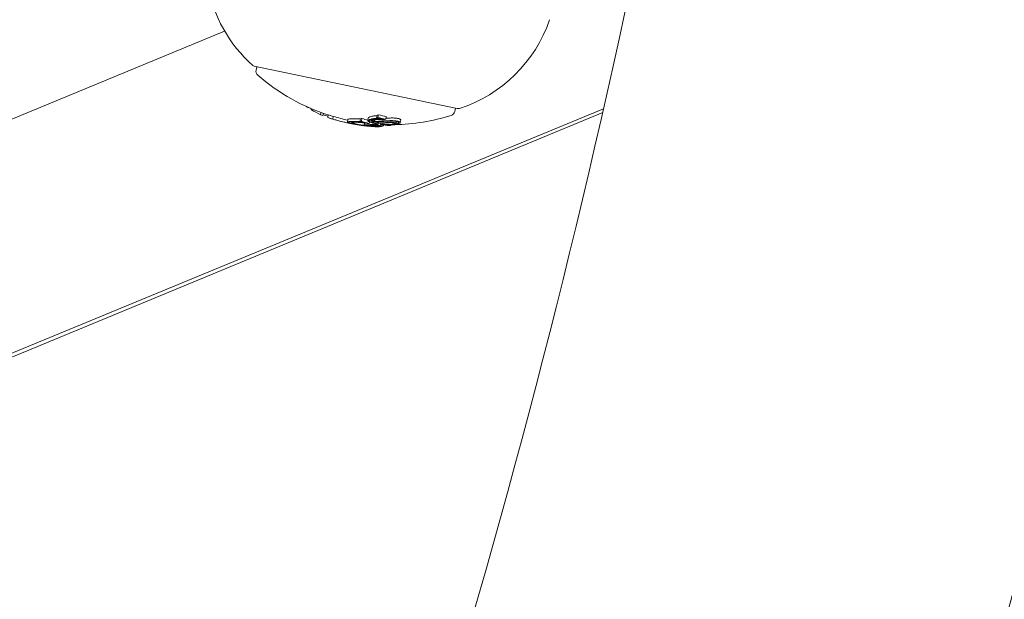
# Model space of a CAD drawing. Units: millimetres. Extents: x -2084 to 6500, y -3183 to 4618.
# Drawn here: x 2127 to 2199, y 319 to 361 of the extents above; entities that cross this region are included whole.
import ezdxf

# ---------------------------------------------------------------- set-up
doc = ezdxf.new("R2010")
doc.units = ezdxf.units.MM
doc.header["$LTSCALE"] = 0.2
doc.header["$MEASUREMENT"] = 0
doc.header["$PDMODE"] = 1
doc.layers.add('HAGS-Dim Plan', color=7, linetype='Continuous', lineweight=100)
doc.layers.add('HAGS-Plan', color=7, linetype='Continuous')
doc.styles.get("Standard").update_dxf_attribs({"font": 'g13f12d.shx', "height": 300})
doc.dimstyles.new('HAGS - Dim Plan', dxfattribs={"dimtxt": 300, "dimasz": 200, "dimexe": 0.18, "dimexo": 0.0625, "dimgap": 150, "dimtad": 0, "dimlfac": 0.001, "dimrnd": 0.05, "dimzin": 1, "dimdsep": 46, "dimtxsty": 'Standard', "dimblk": 'HAGS - Dim Plan arrow', "dimcen": 0.1, "dimse1": 1, "dimse2": 1, "dimclrd": 1, "dimadec": 0, "dimazin": 0, "dimtfac": 1, "dimtofl": 0, "dimtmove": 0, "dimatfit": 3, "dimfxl": 1, "dimtolj": 1, "dimtzin": 0, "dimarcsym": 0})

# ---------------------------------------------------------------- blocks, each defined once
blk = doc.blocks.new('HAGS - Dim Plan arrow')
at = {"color": 1, "lineweight": 0}
blk.add_lwpolyline([(0, 0, 0, 0.35, 0), (-1, 0, 0.015, 0.015, 0)], format="xyseb", dxfattribs=at)
blk = doc.blocks.new('*D7')
at = {"layer": 'Defpoints', "color": 0, "transparency": 16777216}
for p in [(1500, 3474), (1500, -2474), (6302.645, -2474)]:
    blk.add_point(p, dxfattribs=at)
at = {"layer": 'HAGS-Dim Plan', "color": 1, "lineweight": -2, "transparency": 16777216}
for p, q in [((6302.645, 3274), (6302.645, 1105.961)), ((6302.645, -2274), (6302.645, -105.961))]:
    blk.add_line(p, q, dxfattribs=at)
at = {"layer": 'HAGS-Dim Plan', "color": 1, "lineweight": -2, "transparency": 16777216, "xscale": 200, "yscale": 200, "zscale": 200}
for p, rotation in [((6302.645, 3474), 90), ((6302.645, -2474), 270)]:
    blk.add_blockref('HAGS - Dim Plan arrow', p, dxfattribs=dict(at, rotation=rotation))
at = {"layer": 'HAGS-Dim Plan', "color": 0, "transparency": 16777216, "insert": (6302.645, 500), "char_height": 300, "attachment_point": 5, "rotation": 90}
blk.add_mtext('\\A1;5.95m', dxfattribs=at)

msp = doc.modelspace()

# ---------------------------------------------------------------- linework, layer by layer
at = {"layer": 'HAGS-Plan', "lineweight": 0}
for p, q in [((2048.062, 321.861), (2141.723, 360.522)), ((2143.901, 357.935), (2158.923, 354.81)), ((2144.097, 357.894), (2144.045, 357.642)), ((2093.88, 323.464), (2169.732, 354.774)), ((2169.673, 354.515), (2094.123, 323.221)), ((2147.885, 354.901), (2147.88, 354.877)), ((2148.065, 354.823), (2148.065, 354.821)), ((2148.127, 354.796), (2148.112, 354.724)), ((2148.839, 354.515), (2148.804, 354.349)), ((2158.783, 354.839), (2158.73, 354.587)), ((2158.923, 354.81), (2158.978, 354.799)), ((2149.022, 354.45), (2148.989, 354.293)), ((2149.382, 354.328), (2149.342, 354.133)), ((2149.755, 354.219), (2149.714, 354.023)), ((2149.723, 354.017), (2149.723, 354.016)), ((2150.833, 354.002), (2150.792, 353.806)), ((2151.115, 353.821), (2151.106, 353.779)), ((2151.762, 354.051), (2151.721, 353.855)), ((2151.872, 354.062), (2151.831, 353.866)), ((2151.837, 353.834), (2151.836, 353.831)), ((2152.343, 354.104), (2152.302, 353.908)), ((2152.429, 353.806), (2152.408, 353.707)), ((2152.569, 353.982), (2152.555, 353.919)), ((2152.578, 354.03), (2152.578, 354.03)), ((2152.663, 353.917), (2152.659, 353.902)), ((2152.837, 353.981), (2152.812, 353.86)), ((2152.998, 354.305), (2152.957, 354.109)), ((2153.099, 354.336), (2153.058, 354.141)), ((2153.072, 354.096), (2153.072, 354.092)), ((2153.447, 354.011), (2153.444, 353.997)), ((2153.671, 354.206), (2153.631, 354.01)), ((2153.75, 353.87), (2153.728, 353.769)), ((2154.401, 353.855), (2154.376, 353.738)), ((2154.425, 353.85), (2154.395, 353.706)), ((2154.742, 353.959), (2154.701, 353.763)), ((2152.002, 353.536), (2152.002, 353.535)), ((2152.07, 353.727), (2152.045, 353.606)), ((2152.045, 353.606), (2152.047, 353.606)), ((2152.216, 353.591), (2152.215, 353.585)), ((2152.233, 353.727), (2152.231, 353.717)), ((2152.72, 353.621), (2152.707, 353.555)), ((2152.833, 353.634), (2152.829, 353.612)), ((2152.867, 353.724), (2152.854, 353.663)), ((2152.937, 353.608), (2152.936, 353.601)), ((2153.062, 353.715), (2153.044, 353.626)), ((2153.123, 353.547), (2153.112, 353.495)), ((2153.275, 353.719), (2153.253, 353.615)), ((2153.425, 353.725), (2153.408, 353.64)), ((2153.469, 353.587), (2153.455, 353.517)), ((2153.895, 353.603), (2153.886, 353.562)), ((2153.898, 353.603), (2153.891, 353.57)), ((2153.902, 353.621), (2153.902, 353.621)), ((2154.044, 353.577), (2154.042, 353.566))]:
    msp.add_line(p, q, dxfattribs=at)
for centre, radius, start, end in [((1529.644, 500), 694.356, 323.572112, 0), ((1529.644, 500), 694.356, 338.254722, 349.401018), ((2150.782, 365.831), 10.5, 190.24464, 228.38821), ((1529.644, 500), 656.356, 336.718734, 348.031266), ((2155.817, 364.784), 10.5, 288.11179, 341.02138), ((2143.942, 358.131), 0.2, 228.38821, 258.25), ((2144.436, 357.561), 0.4, 168.25, 229.15223), ((2153.985, 368.605), 15, 229.15223, 252.45493), ((2158.339, 354.669), 0.4, 287.34777, 348.25), ((2159.019, 354.994), 0.2, 258.25, 288.11179), ((2153.945, 368.409), 15, 252.45493, 252.95878), ((2153.945, 368.409), 15, 257.42244, 258.25), ((2153.985, 368.605), 15, 271.12419, 287.34777), ((2153.945, 368.409), 15, 258.25, 258.86532)]:
    msp.add_arc(centre, radius, start, end, dxfattribs=at)
at = {"layer": 'HAGS-Plan', "lineweight": 0, "extrusion": (0, 0, -1)}
for centre, major_axis, ratio, start_param, end_param in [((2153.053, 368.594), (-3.046, -14.643), 0.608761, 0.252112, 0.265213), ((2151.721, 368.871), (-2.959, -14.224), 0.793353, 0.062382, 0.079118), ((2153.053, 368.594), (-3.046, -14.643), 0.608761, 0.13863, 0.222917), ((2152.713, 368.665), (-3.025, -14.546), 0.793353, 0.061002, 0.077366), ((2152.516, 368.706), (-3.015, -14.497), 0.793353, 0.011955, 0.044085), ((2153.011, 368.603), (-3.045, -14.638), 0.608761, 0.028456, 0.071048), ((2153.092, 368.586), (-3.046, -14.646), 0.608761, 0.033185, 0.056319), ((2153.956, 368.406), (-3.052, -14.686), 0.961229, -0.000967, 0.085229), ((2153.928, 368.412), (-3.05, -14.686), 0.961228, 0.014179, 0.08058), ((2154.944, 367.621), (-7.838, -12.264), 0.74618, -0.431413, -0.423067), ((2153.072, 368.59), (-3.046, -14.644), 0.608761, -0.197133, -0.185359), ((2155.691, 368.046), (-2.996, -14.403), 0.793353, 0.02515, 0.076443), ((2153.153, 368.574), (-3.048, -14.652), 0.608761, -0.189941, -0.189031), ((2155.629, 368.059), (-3, -14.423), 0.793353, 0.032189, 0.069248), ((2157.613, 357.485), (-8.558, -2.792), 0.222983, -0.929018, -0.904305), ((2153.093, 368.79), (-3.046, -14.643), 0.608761, -0.329828, -0.319058), ((2156.466, 368.089), (-2.884, -13.865), 0.85876, -0.007514, 0.04077), ((2153.926, 353.777), (1.462, 0.057), 0.087705, -1.979126, -1.571934), ((2153.938, 353.757), (1.384, 0.054), 0.087847, -1.977339, -1.648957), ((2153.499, 368.502), (-3.052, -14.675), 0.608761, -0.326426, -0.323362), ((2153.58, 368.485), (-3.053, -14.678), 0.608761, -0.334599, -0.317511), ((2154.022, 353.834), (-0.499, -0.006), 0.147387, 1.366663, 1.384284), ((2153.957, 368.406), (-3.055, -14.686), 0.961229, -0.046656, -0.001166), ((2152.034, 353.633), (-0.862, 0.12), 0.099877, -1.453138, -0.990806), ((2154.335, 368.328), (-3.052, -14.672), 0.793353, -0.077684, -0.061239), ((2153.943, 368.409), (-3.055, -14.686), 0.608761, -0.213728, -0.126958), ((2154.024, 368.392), (-3.055, -14.685), 0.608761, -0.206633, -0.133964), ((2153.92, 353.575), (2.222, -0.004), 0.005609, -2.445173, -2.363077), ((2155.337, 368.119), (-3.017, -14.507), 0.793352, -0.058447, -0.027207), ((2155.399, 368.106), (-3.014, -14.49), 0.793352, -0.062795, -0.027888), ((2155.841, 368.014), (-2.985, -14.352), 0.793353, 0, 0.00014), ((2155.841, 368.014), (-2.985, -14.352), 0.793353, -0.016491, 0), ((2155.779, 368.027), (-2.99, -14.373), 0.793353, -0.00917, -0.006955), ((2155.629, 368.059), (-3, -14.423), 0.793353, -0.06135, -0.027835), ((2155.691, 368.046), (-2.996, -14.403), 0.793353, -0.066002, -0.027628), ((2151.028, 359.124), (-7.474, 2.349), 0.648989, -2.075804, -2.048959), ((2155.507, 368.084), (-2.983, -14.343), 0.868816, -0.110077, -0.058219), ((2155.557, 368.074), (-2.979, -14.32), 0.868816, -0.104007, -0.066494), ((2154.762, 368.239), (-3.047, -14.65), 0.608761, -0.237276, -0.236225), ((2154.842, 368.222), (-3.046, -14.642), 0.608761, -0.244112, -0.230106)]:
    msp.add_ellipse(centre, major_axis=major_axis, ratio=ratio, start_param=start_param, end_param=end_param, dxfattribs=at)
at = {"layer": 'HAGS-Plan', "lineweight": 0}
for centre, major_axis, ratio, start_param, end_param in [((2153.052, 368.799), (-3.045, -14.638), 0.608761, -0.061704, -0.028456), ((2153.824, 368.434), (-3.053, -14.679), 0.961108, -0.075004, -0.054996), ((2153.997, 368.602), (-3.055, -14.686), 0.961229, -0.085029, -0.008654), ((2153.279, 360.817), (8.12, 3.152), 0.766916, -2.070004, -2.058358), ((2153.34, 360.786), (8.113, 3.15), 0.766809, -2.070334, -2.058719), ((2153.113, 368.786), (-3.046, -14.644), 0.608761, 0.185359, 0.197133), ((2155.731, 368.242), (-2.996, -14.403), 0.793353, -0.076443, -0.03758), ((2157.572, 357.289), (8.558, 2.792), 0.222975, -2.237286, -2.212573), ((2157.585, 357.218), (8.469, 2.755), 0.222386, -2.237337, -2.212256), ((2153.053, 368.594), (-3.046, -14.643), 0.608761, 0.319058, 0.329828), ((2156.425, 367.893), (-2.884, -13.865), 0.85876, -0.04077, 0.007514), ((2153.134, 368.578), (-3.047, -14.65), 0.608761, 0.322704, 0.323115), ((2156.376, 367.901), (-2.905, -13.895), 0.858765, -0.033263, 0.000126), ((2154.063, 354.03), (0.5, 0.005), 0.147958, 1.757253, 1.774833), ((2155.071, 368.176), (-3.014, -14.572), 0.793357, -0.000912, 0.015024), ((2155.139, 368.161), (-3.027, -14.554), 0.793353, 0.006868, 0.008995), ((2153.576, 368.486), (-3.053, -14.678), 0.608761, 0.186264, 0.189592), ((2153.657, 368.469), (-3.054, -14.681), 0.608761, 0.180478, 0.196633), ((2154.26, 368.343), (-3.054, -14.68), 0.608761, 0.222446, 0.238879), ((2154.341, 368.326), (-3.053, -14.677), 0.608761, 0.230671, 0.233339)]:
    msp.add_ellipse(centre, major_axis=major_axis, ratio=ratio, start_param=start_param, end_param=end_param, dxfattribs=at)
for points, knots in [([(2150.794, 353.797), (2150.787, 353.81), (2150.8, 353.821), (2150.873, 353.84), (2150.938, 353.843), (2150.983, 353.845)], [-0.04744865, -0.04744865, -0.04744865, -0.04744865, -0.02684661, -0.02684661, 0, 0, 0, 0]), ([(2151.125, 353.686), (2151.048, 353.704), (2150.959, 353.726), (2150.858, 353.76), (2150.806, 353.78), (2150.794, 353.797)], [-0.1558606, -0.1558606, -0.1558606, -0.1558606, -0.0540363, -0.0540363, 0, 0, 0, 0]), ([(2151.024, 354.041), (2150.979, 354.039), (2150.914, 354.035), (2150.848, 354.019), (2150.835, 354.011), (2150.833, 354.002)], [0, 0, 0, 0, 0.02687215, 0.02687215, 0.04248319, 0.04248319, 0.04248319, 0.04248319]), ([(2150.896, 353.777), (2150.889, 353.788), (2150.901, 353.798), (2150.969, 353.815), (2151.029, 353.819), (2151.071, 353.82)], [-0.043782, -0.043782, -0.043782, -0.043782, -0.02480997, -0.02480997, 0, 0, 0, 0]), ([(2151.195, 353.676), (2151.126, 353.692), (2151.046, 353.712), (2150.953, 353.743), (2150.906, 353.76), (2150.896, 353.777)], [-0.1410435, -0.1410435, -0.1410435, -0.1410435, -0.0489165, -0.0489165, 0, 0, 0, 0]), ([(2150.983, 353.845), (2151.051, 353.847), (2151.129, 353.848), (2151.307, 353.847), (2151.406, 353.845), (2151.514, 353.841)], [-0.08021016, -0.08021016, -0.08021016, -0.08021016, -0.04012738, -0.04012738, 0, 0, 0, 0]), ([(2151.555, 354.037), (2151.447, 354.04), (2151.348, 354.043), (2151.17, 354.044), (2151.091, 354.043), (2151.024, 354.041)], [0, 0, 0, 0, 0.04012726, 0.04012726, 0.08021016, 0.08021016, 0.08021016, 0.08021016]), ([(2151.071, 353.82), (2151.134, 353.822), (2151.209, 353.823), (2151.378, 353.822), (2151.472, 353.82), (2151.574, 353.816)], [-0.07604753, -0.07604753, -0.07604753, -0.07604753, -0.03804472, -0.03804472, 0, 0, 0, 0]), ([(2151.19, 353.722), (2151.153, 353.736), (2151.127, 353.749), (2151.1, 353.773), (2151.105, 353.783), (2151.13, 353.798), (2151.159, 353.804), (2151.238, 353.812), (2151.294, 353.813), (2151.334, 353.812)], [-0.04595163, -0.04595163, -0.04595163, -0.04595163, -0.03861591, -0.03861591, -0.02998861, -0.02998861, -0.01797814, -0.01797814, 0, 0, 0, 0]), ([(2151.281, 353.709), (2151.249, 353.722), (2151.227, 353.733), (2151.203, 353.755), (2151.207, 353.763), (2151.23, 353.776), (2151.255, 353.781), (2151.326, 353.789), (2151.375, 353.789), (2151.411, 353.789)], [-0.04024664, -0.04024664, -0.04024664, -0.04024664, -0.03384325, -0.03384325, -0.02630619, -0.02630619, -0.01578679, -0.01578679, 0, 0, 0, 0]), ([(2151.334, 353.812), (2151.387, 353.813), (2151.451, 353.811), (2151.602, 353.802), (2151.682, 353.794), (2151.852, 353.776), (2151.939, 353.764), (2152.09, 353.742), (2152.17, 353.728), (2152.231, 353.717)], [-0.04343532, -0.04343532, -0.04343532, -0.04343532, -0.03761804, -0.03761804, -0.03082464, -0.03082464, -0.01994963, -0.01994963, 0, 0, 0, 0]), ([(2151.411, 353.789), (2151.46, 353.789), (2151.521, 353.787), (2151.648, 353.779), (2151.722, 353.773), (2151.858, 353.757), (2151.94, 353.747), (2152.088, 353.724), (2152.168, 353.711), (2152.257, 353.692)], [-0.3199801, -0.3199801, -0.3199801, -0.3199801, -0.2006006, -0.2006006, -0.0948406, -0.0948406, -0.0312427, -0.0312427, 0, 0, 0, 0]), ([(2151.713, 353.84), (2151.698, 353.839), (2151.681, 353.839), (2151.664, 353.839), (2151.647, 353.838), (2151.629, 353.838), (2151.611, 353.839)], [-0.00681717, -0.00681717, -0.00681717, -0.00681717, 0, 0, 0, 0.00681483, 0.00681483, 0.00681483, 0.00681483]), ([(2151.651, 354.035), (2151.67, 354.034), (2151.688, 354.034), (2151.705, 354.034), (2151.722, 354.035), (2151.738, 354.035), (2151.754, 354.036)], [-0.00681485, -0.00681485, -0.00681485, -0.00681485, 0, 0, 0, 0.00681607, 0.00681607, 0.00681607, 0.00681607]), ([(2151.787, 353.816), (2151.769, 353.815), (2151.75, 353.814), (2151.731, 353.814), (2151.712, 353.814), (2151.692, 353.814), (2151.67, 353.814)], [-0.00773722, -0.00773722, -0.00773722, -0.00773722, 0, 0, 0, 0.00773471, 0.00773471, 0.00773471, 0.00773471]), ([(2151.721, 353.855), (2151.725, 353.854), (2151.728, 353.852), (2151.732, 353.848), (2151.733, 353.847), (2151.732, 353.844), (2151.73, 353.843), (2151.724, 353.841), (2151.72, 353.841), (2151.713, 353.84)], [-0.02362233, -0.02362233, -0.02362233, -0.02362233, -0.01509584, -0.01509584, -0.00810221, -0.00810221, -0.0029485, -0.0029485, -0.00000018, -0.00000018, -0.00000018, -0.00000018]), ([(2151.836, 353.834), (2151.837, 353.83), (2151.835, 353.827), (2151.83, 353.824), (2151.825, 353.821), (2151.817, 353.819), (2151.806, 353.818), (2151.801, 353.817), (2151.794, 353.816), (2151.787, 353.816)], [0, 0, 0, 0, 0.394587, 0.394587, 0.394587, 0.791035, 0.791035, 0.791035, 1, 1, 1, 1]), ([(2152.481, 353.789), (2152.433, 353.803), (2152.393, 353.819), (2152.363, 353.835), (2152.334, 353.851), (2152.314, 353.867), (2152.306, 353.883), (2152.298, 353.899), (2152.301, 353.915), (2152.315, 353.93), (2152.322, 353.938), (2152.333, 353.946), (2152.348, 353.954)], [0, 0, 0, 0, 0.278471, 0.278471, 0.278471, 0.556797, 0.556797, 0.556797, 0.841473, 0.841473, 0.841473, 1, 1, 1, 1]), ([(2152.389, 354.149), (2152.366, 354.138), (2152.351, 354.125), (2152.344, 354.109), (2152.343, 354.107), (2152.343, 354.104)], [0, 0, 0, 0, 0.01842948, 0.01842948, 0.02166801, 0.02166801, 0.02166801, 0.02166801]), ([(2152.348, 353.954), (2152.39, 353.976), (2152.449, 353.997), (2152.612, 354.04), (2152.707, 354.054), (2152.771, 354.063)], [-0.04245409, -0.04245409, -0.04245409, -0.04245409, -0.02400799, -0.02400799, 0, 0, 0, 0]), ([(2152.812, 354.259), (2152.748, 354.25), (2152.653, 354.236), (2152.49, 354.193), (2152.431, 354.172), (2152.389, 354.149)], [0, 0, 0, 0, 0.02395729, 0.02395729, 0.04244451, 0.04244451, 0.04244451, 0.04244451]), ([(2152.553, 353.798), (2152.517, 353.809), (2152.487, 353.82), (2152.464, 353.832), (2152.461, 353.833), (2152.459, 353.835), (2152.456, 353.836), (2152.437, 353.847), (2152.423, 353.858), (2152.415, 353.868), (2152.412, 353.871), (2152.411, 353.874), (2152.409, 353.876), (2152.405, 353.885), (2152.404, 353.895), (2152.408, 353.903), (2152.41, 353.907), (2152.413, 353.911), (2152.417, 353.915), (2152.423, 353.922), (2152.432, 353.928), (2152.444, 353.935)], [0, 0, 0, 0, 0.25, 0.25, 0.25, 0.279044, 0.279044, 0.279044, 0.5, 0.5, 0.5, 0.558249, 0.558249, 0.558249, 0.75, 0.75, 0.75, 0.843837, 0.843837, 0.843837, 1, 1, 1, 1]), ([(2152.444, 353.935), (2152.483, 353.955), (2152.537, 353.974), (2152.686, 354.013), (2152.772, 354.027), (2152.831, 354.035)], [-0.03873759, -0.03873759, -0.03873759, -0.03873759, -0.02191041, -0.02191041, 0, 0, 0, 0]), ([(2153.148, 353.715), (2153.092, 353.714), (2153.034, 353.715), (2152.9, 353.721), (2152.839, 353.726), (2152.738, 353.737), (2152.681, 353.746), (2152.574, 353.765), (2152.525, 353.776), (2152.481, 353.789)], [-0.05923505, -0.05923505, -0.05923505, -0.05923505, -0.04904014, -0.04904014, -0.03610816, -0.03610816, -0.01804781, -0.01804781, 0, 0, 0, 0]), ([(2152.555, 353.906), (2152.552, 353.922), (2152.56, 353.937), (2152.578, 353.95), (2152.596, 353.963), (2152.625, 353.976), (2152.661, 353.986), (2152.699, 353.997), (2152.745, 354.005), (2152.797, 354.011), (2152.822, 354.014), (2152.849, 354.016), (2152.877, 354.018)], [0, 0, 0, 0, 0.285626, 0.285626, 0.285626, 0.571334, 0.571334, 0.571334, 0.861971, 0.861971, 0.861971, 1, 1, 1, 1]), ([(2153.113, 353.737), (2153.067, 353.736), (2153.017, 353.736), (2152.905, 353.741), (2152.854, 353.746), (2152.769, 353.755), (2152.722, 353.762), (2152.632, 353.778), (2152.59, 353.788), (2152.553, 353.798)], [-0.04976172, -0.04976172, -0.04976172, -0.04976172, -0.04118922, -0.04118922, -0.03031799, -0.03031799, -0.01515047, -0.01515047, 0, 0, 0, 0]), ([(2152.814, 353.835), (2152.784, 353.838), (2152.755, 353.841), (2152.727, 353.845), (2152.699, 353.85), (2152.672, 353.856), (2152.649, 353.862), (2152.626, 353.868), (2152.606, 353.875), (2152.591, 353.882), (2152.574, 353.89), (2152.562, 353.898), (2152.555, 353.906)], [0, 0, 0, 0, 0.244725, 0.244725, 0.244725, 0.490281, 0.490281, 0.490281, 0.733926, 0.733926, 0.733926, 1, 1, 1, 1]), ([(2152.659, 353.902), (2152.658, 353.914), (2152.666, 353.926), (2152.681, 353.936), (2152.692, 353.944), (2152.708, 353.951), (2152.727, 353.958), (2152.734, 353.96), (2152.742, 353.963), (2152.751, 353.965), (2152.781, 353.973), (2152.819, 353.98), (2152.862, 353.984), (2152.88, 353.986), (2152.899, 353.988), (2152.918, 353.989)], [0, 0, 0, 0, 0.290443, 0.290443, 0.290443, 0.5, 0.5, 0.5, 0.581333, 0.581333, 0.581333, 0.876163, 0.876163, 0.876163, 1, 1, 1, 1]), ([(2152.812, 353.86), (2152.794, 353.861), (2152.777, 353.864), (2152.742, 353.869), (2152.727, 353.873), (2152.698, 353.881), (2152.687, 353.885), (2152.668, 353.894), (2152.662, 353.898), (2152.659, 353.902)], [-0.008389, -0.008389, -0.008389, -0.008389, -0.007115208, -0.007115208, -0.005708333, -0.005708333, -0.003699521, -0.003699521, 0, 0, 0, 0]), ([(2153.341, 353.872), (2153.257, 353.864), (2153.173, 353.859), (2153.084, 353.857), (2152.996, 353.855), (2152.904, 353.856), (2152.812, 353.86)], [0, 0, 0, 0, 0.5, 0.5, 0.5, 1, 1, 1, 1]), ([(2153.386, 353.848), (2153.297, 353.839), (2153.205, 353.834), (2153.013, 353.83), (2152.914, 353.831), (2152.814, 353.835)], [-0.06083562, -0.06083562, -0.06083562, -0.06083562, -0.03042573, -0.03042573, 0, 0, 0, 0]), ([(2152.877, 354.018), (2152.92, 354.021), (2152.966, 354.023), (2153.06, 354.024), (2153.108, 354.023), (2153.205, 354.02), (2153.254, 354.017), (2153.351, 354.009), (2153.398, 354.003), (2153.444, 353.997)], [-0.05809491, -0.05809491, -0.05809491, -0.05809491, -0.04354784, -0.04354784, -0.02904106, -0.02904106, -0.01463694, -0.01463694, 0, 0, 0, 0]), ([(2152.918, 353.989), (2152.961, 353.992), (2153.006, 353.993), (2153.1, 353.994), (2153.147, 353.993), (2153.245, 353.988), (2153.291, 353.984), (2153.383, 353.974), (2153.428, 353.967), (2153.469, 353.96)], [-0.05496436, -0.05496436, -0.05496436, -0.05496436, -0.04171969, -0.04171969, -0.02833475, -0.02833475, -0.01435547, -0.01435547, 0, 0, 0, 0]), ([(2152.957, 354.109), (2152.959, 354.108), (2152.96, 354.107), (2152.963, 354.106), (2152.964, 354.105), (2152.966, 354.102), (2152.967, 354.1), (2152.966, 354.096), (2152.963, 354.094), (2152.956, 354.091), (2152.951, 354.09), (2152.948, 354.089)], [-0.005563634, -0.005563634, -0.005563634, -0.005563634, -0.004553489, -0.004553489, -0.003542257, -0.003542257, -0.002255482, -0.002255482, -0.00123057, -0.00123057, 0, 0, 0, 0]), ([(2153.072, 354.095), (2153.072, 354.09), (2153.069, 354.085), (2153.063, 354.08), (2153.057, 354.075), (2153.048, 354.071), (2153.037, 354.067), (2153.029, 354.065), (2153.019, 354.062), (2153.009, 354.061)], [0, 0, 0, 0, 0.369221, 0.369221, 0.369221, 0.739948, 0.739948, 0.739948, 1, 1, 1, 1]), ([(2153.96, 354.101), (2153.861, 354.097), (2153.762, 354.092), (2153.659, 354.087), (2153.653, 354.086), (2153.646, 354.086)], [0, 0, 0, 0, 0.03035821, 0.03035821, 0.03229578, 0.03229578, 0.03229578, 0.03229578]), ([(2153.728, 353.769), (2153.774, 353.774), (2153.825, 353.778), (2153.878, 353.781), (2153.93, 353.783), (2153.986, 353.784), (2154.039, 353.782), (2154.091, 353.781), (2154.143, 353.778), (2154.189, 353.774), (2154.234, 353.769), (2154.275, 353.763), (2154.309, 353.756), (2154.336, 353.751), (2154.359, 353.744), (2154.376, 353.738)], [0, 0, 0, 0, 0.215225, 0.215225, 0.215225, 0.43111, 0.43111, 0.43111, 0.641175, 0.641175, 0.641175, 0.842757, 0.842757, 0.842757, 1, 1, 1, 1]), ([(2153.928, 353.906), (2153.975, 353.907), (2154.023, 353.908), (2154.117, 353.908), (2154.163, 353.907), (2154.255, 353.902), (2154.3, 353.899), (2154.385, 353.891), (2154.425, 353.885), (2154.461, 353.879)], [-0.05626951, -0.05626951, -0.05626951, -0.05626951, -0.04219897, -0.04219897, -0.02814406, -0.02814406, -0.01417995, -0.01417995, 0, 0, 0, 0]), ([(2153.931, 353.879), (2153.996, 353.881), (2154.063, 353.882), (2154.128, 353.88), (2154.193, 353.878), (2154.257, 353.874), (2154.314, 353.867), (2154.341, 353.864), (2154.367, 353.86), (2154.391, 353.856)], [0, 0, 0, 0, 0.404239, 0.404239, 0.404239, 0.809272, 0.809272, 0.809272, 1, 1, 1, 1]), ([(2154.502, 354.075), (2154.466, 354.081), (2154.426, 354.086), (2154.341, 354.095), (2154.296, 354.098), (2154.205, 354.103), (2154.158, 354.104), (2154.063, 354.104), (2154.016, 354.103), (2153.969, 354.101)], [0, 0, 0, 0, 0.01414832, 0.01414832, 0.02808339, 0.02808339, 0.04217298, 0.04217298, 0.05627313, 0.05627313, 0.05627313, 0.05627313]), ([(2154.391, 353.856), (2154.422, 353.851), (2154.45, 353.845), (2154.5, 353.832), (2154.521, 353.825), (2154.556, 353.81), (2154.57, 353.802), (2154.588, 353.786), (2154.593, 353.777), (2154.594, 353.769)], [-0.04800984, -0.04800984, -0.04800984, -0.04800984, -0.03602075, -0.03602075, -0.02397115, -0.02397115, -0.01200305, -0.01200305, 0, 0, 0, 0]), ([(2154.594, 353.769), (2154.596, 353.751), (2154.584, 353.733), (2154.533, 353.699), (2154.494, 353.683), (2154.446, 353.669)], [-0.05058211, -0.05058211, -0.05058211, -0.05058211, -0.02528629, -0.02528629, 0, 0, 0, 0]), ([(2154.461, 353.879), (2154.498, 353.873), (2154.532, 353.866), (2154.59, 353.851), (2154.615, 353.843), (2154.656, 353.825), (2154.673, 353.815), (2154.695, 353.796), (2154.701, 353.786), (2154.702, 353.776)], [-0.05684565, -0.05684565, -0.05684565, -0.05684565, -0.04264995, -0.04264995, -0.02838257, -0.02838257, -0.01421213, -0.01421213, 0, 0, 0, 0]), ([(2154.742, 353.971), (2154.741, 353.982), (2154.735, 353.992), (2154.713, 354.011), (2154.697, 354.02), (2154.656, 354.038), (2154.631, 354.047), (2154.572, 354.062), (2154.539, 354.069), (2154.502, 354.075)], [0, 0, 0, 0, 0.01419712, 0.01419712, 0.02835434, 0.02835434, 0.04264027, 0.04264027, 0.05685285, 0.05685285, 0.05685285, 0.05685285]), ([(2154.702, 353.776), (2154.704, 353.755), (2154.69, 353.734), (2154.632, 353.695), (2154.587, 353.677), (2154.531, 353.661)], [-0.05785847, -0.05785847, -0.05785847, -0.05785847, -0.02897297, -0.02897297, 0, 0, 0, 0]), ([(2151.231, 353.663), (2151.212, 353.667), (2151.194, 353.671), (2151.159, 353.679), (2151.141, 353.683), (2151.125, 353.686)], [-0.01421359, -0.01421359, -0.01421359, -0.01421359, -0.00710448, -0.00710448, 0, 0, 0, 0]), ([(2151.552, 353.627), (2151.476, 353.642), (2151.407, 353.658), (2151.285, 353.69), (2151.233, 353.706), (2151.19, 353.722)], [-0.05763654, -0.05763654, -0.05763654, -0.05763654, -0.02903136, -0.02903136, 0, 0, 0, 0]), ([(2151.827, 353.56), (2151.698, 353.579), (2151.574, 353.599), (2151.456, 353.62), (2151.441, 353.623), (2151.427, 353.625), (2151.413, 353.628), (2151.351, 353.639), (2151.29, 353.651), (2151.231, 353.663)], [-0.07190161, -0.07190161, -0.07190161, -0.07190161, -0.02826629, -0.02826629, -0.02826629, -0.02301288, -0.02301288, -0.02301288, 0, 0, 0, 0]), ([(2151.616, 353.621), (2151.546, 353.636), (2151.482, 353.651), (2151.369, 353.68), (2151.321, 353.695), (2151.281, 353.709)], [-0.05310907, -0.05310907, -0.05310907, -0.05310907, -0.02677965, -0.02677965, 0, 0, 0, 0]), ([(2151.84, 353.56), (2151.708, 353.579), (2151.581, 353.6), (2151.46, 353.622), (2151.403, 353.633), (2151.348, 353.643), (2151.293, 353.655)], [-0.06614339, -0.06614339, -0.06614339, -0.06614339, -0.02097526, -0.02097526, -0.02097526, 0, 0, 0, 0]), ([(2151.752, 353.571), (2151.72, 353.576), (2151.688, 353.581), (2151.625, 353.59), (2151.594, 353.595), (2151.564, 353.6)], [-0.01939176, -0.01939176, -0.01939176, -0.01939176, -0.00969588, -0.00969588, 0, 0, 0, 0]), ([(2151.956, 353.562), (2151.895, 353.571), (2151.835, 353.58), (2151.722, 353.601), (2151.667, 353.611), (2151.616, 353.621)], [-0.03899695, -0.03899695, -0.03899695, -0.03899695, -0.01949863, -0.01949863, 0, 0, 0, 0]), ([(2151.834, 353.559), (2151.821, 353.561), (2151.807, 353.563), (2151.779, 353.567), (2151.765, 353.569), (2151.752, 353.571)], [-0.008408172, -0.008408172, -0.008408172, -0.008408172, -0.00420408, -0.00420408, 0, 0, 0, 0]), ([(2152.594, 353.475), (2152.499, 353.482), (2152.376, 353.493), (2152.126, 353.521), (2151.987, 353.537), (2151.827, 353.56)], [-0.1200766, -0.1200766, -0.1200766, -0.1200766, -0.0490442, -0.0490442, 0, 0, 0, 0]), ([(2152.002, 353.535), (2151.985, 353.538), (2151.964, 353.541), (2151.938, 353.544), (2151.913, 353.548), (2151.883, 353.552), (2151.852, 353.557), (2151.846, 353.557), (2151.84, 353.558), (2151.834, 353.559)], [0, 0, 0, 0, 0.455779, 0.455779, 0.455779, 0.912352, 0.912352, 0.912352, 1, 1, 1, 1]), ([(2152.535, 353.483), (2152.448, 353.489), (2152.337, 353.499), (2152.093, 353.526), (2151.971, 353.541), (2151.84, 353.56)], [-0.08761732, -0.08761732, -0.08761732, -0.08761732, -0.03974569, -0.03974569, 0, 0, 0, 0]), ([(2152.869, 353.474), (2152.808, 353.475), (2152.738, 353.477), (2152.578, 353.487), (2152.496, 353.493), (2152.322, 353.509), (2152.236, 353.519), (2152.085, 353.538), (2152.001, 353.549), (2151.921, 353.561)], [-0.07159014, -0.07159014, -0.07159014, -0.07159014, -0.05947498, -0.05947498, -0.04562885, -0.04562885, -0.0258561, -0.0258561, 0, 0, 0, 0]), ([(2152.795, 353.484), (2152.741, 353.485), (2152.679, 353.487), (2152.537, 353.495), (2152.465, 353.501), (2152.311, 353.516), (2152.234, 353.524), (2152.101, 353.541), (2152.027, 353.551), (2151.956, 353.562)], [-0.06318334, -0.06318334, -0.06318334, -0.06318334, -0.05252048, -0.05252048, -0.04032961, -0.04032961, -0.02288379, -0.02288379, 0, 0, 0, 0]), ([(2152.231, 353.57), (2152.259, 353.57), (2152.288, 353.57), (2152.318, 353.57), (2152.348, 353.57), (2152.379, 353.57), (2152.411, 353.57)], [1.26664914, 1.26664914, 1.26664914, 1.26664914, 1.28028262, 1.28028262, 1.28028262, 1.29391906, 1.29391906, 1.29391906, 1.29391906]), ([(2152.338, 353.586), (2152.353, 353.586), (2152.369, 353.586), (2152.385, 353.586), (2152.402, 353.585), (2152.419, 353.585), (2152.437, 353.585)], [0.31271758, 0.31271758, 0.31271758, 0.31271758, 0.31896902, 0.31896902, 0.31896902, 0.32522064, 0.32522064, 0.32522064, 0.32522064]), ([(2152.411, 353.57), (2152.423, 353.57), (2152.436, 353.57), (2152.449, 353.57), (2152.461, 353.57), (2152.475, 353.57), (2152.489, 353.569)], [0.250479859, 0.250479859, 0.250479859, 0.250479859, 0.255406098, 0.255406098, 0.255406098, 0.260332472, 0.260332472, 0.260332472, 0.260332472]), ([(2152.437, 353.585), (2152.459, 353.584), (2152.482, 353.583), (2152.507, 353.581), (2152.531, 353.579), (2152.556, 353.577), (2152.581, 353.574), (2152.605, 353.571), (2152.629, 353.568), (2152.65, 353.565), (2152.671, 353.562), (2152.691, 353.559), (2152.707, 353.555)], [0, 0, 0, 0, 0.252415, 0.252415, 0.252415, 0.505684, 0.505684, 0.505684, 0.757067, 0.757067, 0.757067, 1, 1, 1, 1]), ([(2152.489, 353.569), (2152.501, 353.569), (2152.513, 353.568), (2152.526, 353.567), (2152.538, 353.566), (2152.552, 353.565), (2152.564, 353.564), (2152.565, 353.564), (2152.566, 353.563), (2152.566, 353.563), (2152.578, 353.562), (2152.59, 353.561), (2152.601, 353.559), (2152.612, 353.557), (2152.622, 353.555), (2152.63, 353.554), (2152.631, 353.554), (2152.633, 353.553), (2152.634, 353.553)], [0, 0, 0, 0, 0.243106, 0.243106, 0.243106, 0.487266, 0.487266, 0.487266, 0.5, 0.5, 0.5, 0.729315, 0.729315, 0.729315, 0.969386, 0.969386, 0.969386, 1, 1, 1, 1]), ([(2153.052, 353.47), (2152.985, 353.467), (2152.908, 353.466), (2152.734, 353.471), (2152.638, 353.476), (2152.535, 353.483)], [-0.07579574, -0.07579574, -0.07579574, -0.07579574, -0.03786946, -0.03786946, 0, 0, 0, 0]), ([(2153.141, 353.462), (2153.071, 353.458), (2152.989, 353.458), (2152.805, 353.462), (2152.704, 353.467), (2152.594, 353.475)], [-0.08025256, -0.08025256, -0.08025256, -0.08025256, -0.04009627, -0.04009627, 0, 0, 0, 0]), ([(2152.997, 353.498), (2152.981, 353.493), (2152.955, 353.489), (2152.877, 353.484), (2152.829, 353.484), (2152.795, 353.484)], [-0.02583242, -0.02583242, -0.02583242, -0.02583242, -0.01456811, -0.01456811, 0, 0, 0, 0]), ([(2152.835, 353.604), (2152.831, 353.606), (2152.828, 353.609), (2152.829, 353.615), (2152.833, 353.618), (2152.838, 353.62)], [-0.008606916, -0.008606916, -0.008606916, -0.008606916, -0.004641659, -0.004641659, 0, 0, 0, 0]), ([(2152.948, 353.575), (2152.92, 353.58), (2152.896, 353.585), (2152.876, 353.59), (2152.859, 353.594), (2152.845, 353.599), (2152.835, 353.604)], [0, 0, 0, 0, 0.538896, 0.538896, 0.538896, 1, 1, 1, 1]), ([(2152.838, 353.62), (2152.845, 353.622), (2152.853, 353.624), (2152.872, 353.629), (2152.882, 353.631), (2152.894, 353.633)], [-0.0126552, -0.0126552, -0.0126552, -0.0126552, -0.00632754, -0.00632754, 0, 0, 0, 0]), ([(2153.112, 353.495), (2153.098, 353.487), (2153.069, 353.482), (2152.983, 353.474), (2152.926, 353.473), (2152.869, 353.474)], [-0.04592374, -0.04592374, -0.04592374, -0.04592374, -0.02422946, -0.02422946, 0, 0, 0, 0]), ([(2152.936, 353.601), (2152.934, 353.602), (2152.933, 353.604), (2152.934, 353.606), (2152.936, 353.607), (2152.937, 353.608)], [-0.003891513, -0.003891513, -0.003891513, -0.003891513, -0.002068461, -0.002068461, 0, 0, 0, 0]), ([(2153.012, 353.583), (2152.993, 353.586), (2152.976, 353.589), (2152.963, 353.592), (2152.952, 353.595), (2152.942, 353.598), (2152.936, 353.601)], [0, 0, 0, 0, 0.545657, 0.545657, 0.545657, 1, 1, 1, 1]), ([(2152.937, 353.608), (2152.952, 353.613), (2152.974, 353.618), (2153.001, 353.621), (2153.014, 353.623), (2153.028, 353.625), (2153.044, 353.626)], [0, 0, 0, 0, 0.680327, 0.680327, 0.680327, 1, 1, 1, 1]), ([(2153.336, 353.517), (2153.304, 353.505), (2153.264, 353.495), (2153.169, 353.48), (2153.114, 353.474), (2153.052, 353.47)], [-0.07320885, -0.07320885, -0.07320885, -0.07320885, -0.03658163, -0.03658163, 0, 0, 0, 0]), ([(2153.455, 353.517), (2153.422, 353.503), (2153.38, 353.491), (2153.274, 353.472), (2153.213, 353.466), (2153.141, 353.462)], [-0.08324925, -0.08324925, -0.08324925, -0.08324925, -0.04162472, -0.04162472, 0, 0, 0, 0]), ([(2153.776, 353.748), (2153.677, 353.74), (2153.578, 353.733), (2153.379, 353.722), (2153.278, 353.718), (2153.178, 353.716)], [-0.06478564, -0.06478564, -0.06478564, -0.06478564, -0.03232396, -0.03232396, 0, 0, 0, 0]), ([(2154.044, 353.63), (2153.995, 353.626), (2153.942, 353.622), (2153.835, 353.619), (2153.781, 353.618), (2153.671, 353.62), (2153.616, 353.622), (2153.509, 353.629), (2153.457, 353.634), (2153.408, 353.64)], [-0.06643644, -0.06643644, -0.06643644, -0.06643644, -0.04979135, -0.04979135, -0.03306098, -0.03306098, -0.01652141, -0.01652141, 0, 0, 0, 0]), ([(2154.089, 353.615), (2154.013, 353.608), (2153.902, 353.601), (2153.711, 353.602), (2153.654, 353.603), (2153.543, 353.608), (2153.489, 353.612), (2153.437, 353.617)], [-0.07356156, -0.07356156, -0.07356156, -0.07356156, -0.03331742, -0.03331742, -0.0167943, -0.0167943, 0, 0, 0, 0]), ([(2153.776, 353.748), (2153.81, 353.752), (2153.849, 353.756), (2153.89, 353.758), (2153.93, 353.759), (2153.973, 353.76), (2154.014, 353.759), (2154.054, 353.758), (2154.094, 353.756), (2154.131, 353.753), (2154.166, 353.75), (2154.198, 353.745), (2154.224, 353.74), (2154.245, 353.736), (2154.262, 353.731), (2154.276, 353.726)], [0, 0, 0, 0, 0.217281, 0.217281, 0.217281, 0.434271, 0.434271, 0.434271, 0.645778, 0.645778, 0.645778, 0.848586, 0.848586, 0.848586, 1, 1, 1, 1]), ([(2153.896, 353.564), (2153.892, 353.566), (2153.89, 353.568), (2153.891, 353.57), (2153.892, 353.572), (2153.896, 353.575), (2153.901, 353.577), (2153.907, 353.579), (2153.915, 353.581), (2153.925, 353.583), (2153.934, 353.584), (2153.944, 353.585), (2153.956, 353.587)], [0, 0, 0, 0, 0.254693, 0.254693, 0.254693, 0.510381, 0.510381, 0.510381, 0.77189, 0.77189, 0.77189, 1, 1, 1, 1]), ([(2154.446, 353.669), (2154.375, 353.65), (2154.297, 353.633), (2154.131, 353.606), (2154.046, 353.595), (2153.956, 353.587)], [-0.06640869, -0.06640869, -0.06640869, -0.06640869, -0.03186281, -0.03186281, 0, 0, 0, 0]), ([(2154.042, 353.566), (2154.039, 353.566), (2154.035, 353.566), (2154.028, 353.566), (2154.024, 353.565), (2154.016, 353.566), (2154.013, 353.566), (2154.007, 353.567), (2154.004, 353.567), (2153.999, 353.568), (2153.998, 353.569), (2153.997, 353.57), (2153.998, 353.57), (2153.999, 353.571), (2154.001, 353.572), (2154.005, 353.573), (2154.008, 353.573), (2154.011, 353.573)], [-0.006725603, -0.006725603, -0.006725603, -0.006725603, -0.00517779, -0.00517779, -0.004109157, -0.004109157, -0.0033956, -0.0033956, -0.002977222, -0.002977222, -0.002586825, -0.002586825, -0.001999292, -0.001999292, -0.001099867, -0.001099867, 0, 0, 0, 0]), ([(2154.276, 353.726), (2154.287, 353.717), (2154.291, 353.708), (2154.286, 353.698), (2154.282, 353.689), (2154.269, 353.68), (2154.249, 353.671), (2154.248, 353.671), (2154.247, 353.67), (2154.246, 353.67), (2154.226, 353.662), (2154.199, 353.654), (2154.168, 353.648), (2154.132, 353.64), (2154.09, 353.634), (2154.044, 353.63)], [0, 0, 0, 0, 0.243754, 0.243754, 0.243754, 0.486422, 0.486422, 0.486422, 0.5, 0.5, 0.5, 0.735777, 0.735777, 0.735777, 1, 1, 1, 1]), ([(2154.376, 353.738), (2154.391, 353.727), (2154.399, 353.714), (2154.39, 353.693), (2154.38, 353.68), (2154.32, 353.655), (2154.286, 353.645), (2154.196, 353.627), (2154.145, 353.62), (2154.089, 353.615)], [-0.1192467, -0.1192467, -0.1192467, -0.1192467, -0.0676224, -0.0676224, -0.0388942, -0.0388942, -0.0187155, -0.0187155, 0, 0, 0, 0])]:
    msp.add_open_spline(points, degree=3, knots=knots, dxfattribs=at)
for points in [[(2151.754, 354.036), (2151.756, 354.036), (2151.757, 354.036), (2151.759, 354.036)], [(2152.989, 354.285), (2152.99, 354.285), (2152.992, 354.286), (2152.994, 354.286)], [(2153.728, 353.769), (2153.59, 353.757), (2153.45, 353.748), (2153.309, 353.743)], [(2153.825, 353.874), (2153.86, 353.876), (2153.896, 353.877), (2153.931, 353.879)], [(2154.425, 353.849), (2154.426, 353.849), (2154.427, 353.85), (2154.428, 353.85)], [(2154.742, 353.959), (2154.743, 353.963), (2154.743, 353.967), (2154.742, 353.971)], [(2151.293, 353.655), (2151.259, 353.662), (2151.227, 353.669), (2151.195, 353.676)], [(2153.178, 353.716), (2153.168, 353.716), (2153.158, 353.716), (2153.148, 353.715)], [(2154.531, 353.661), (2154.386, 353.622), (2154.213, 353.593), (2154.011, 353.573)]]:
    msp.add_open_spline(points, degree=3, dxfattribs=at)

# ---------------------------------------------------------------- dimensions: what is measured, and where the dimension line sits
at = {"layer": 'HAGS-Dim Plan'}
dim = msp.add_linear_dim(base=(6302.645, -2474), p1=(1500, 3474), p2=(1500, -2474), angle=90, dimstyle='HAGS - Dim Plan', override={"dimpost": 'm'}, dxfattribs=at)
dim.commit()
dim.dimension.update_dxf_attribs({"geometry": '*D7', "text_midpoint": (6302.645, 500)})

doc.saveas('drawing.dxf')
